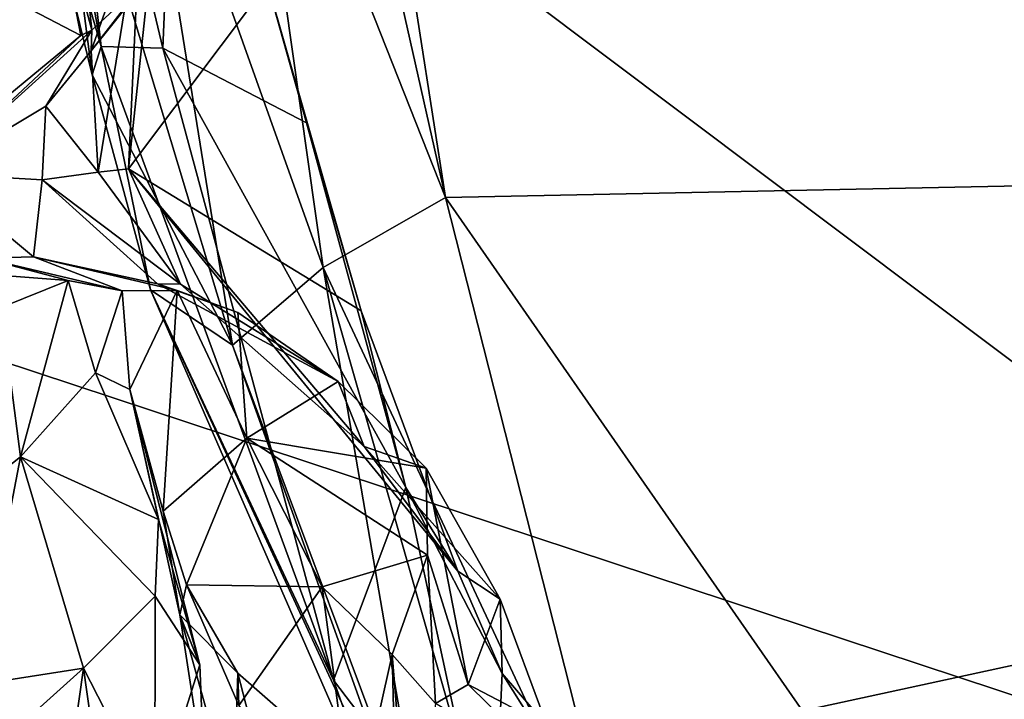
# Model space of a CAD drawing. Units: metres. Extents: x 18.8 to 32.3, y -5.2 to 8.3.
# Drawn here: x 21.9 to 22.8, y -0.3 to 0.3 of the extents above; entities that cross this region are included whole.
import ezdxf

# ---------------------------------------------------------------- set-up
doc = ezdxf.new("R2010")
doc.units = ezdxf.units.M

msp = doc.modelspace()

# ---------------------------------------------------------------- linework, layer by layer
at = {"layer": '1'}
for points in [[(19.31187, 2.6292, 7.97416), (23.51304, -0.52425, 8.01013), (21.81378, 7.9402, 7.91618)], [(23.10878, 7.65367, 7.91657), (21.81378, 7.9402, 7.91618), (23.51304, -0.52425, 8.01013)], [(22.10203, 1.97783, -1.58354), (25.39326, 2.97694, -1.59836), (25.03045, 0.2307, -1.56737)], [(23.51304, -0.52425, 8.01013), (19.31187, 2.6292, 7.97416), (19.65184, 0.7512, 7.98934)], [(22.04587, 1.5555, -1.58083), (22.10203, 1.97783, -1.58354), (25.03045, 0.2307, -1.56737)], [(22.04587, 1.5555, -1.58083), (22.26123, 0.1746, -1.54927), (22.06338, 1.05313, -1.5724)], [(25.03045, 0.2307, -1.56737), (22.26123, 0.1746, -1.54927), (22.04587, 1.5555, -1.58083)], [(22.07121, 0.65504, -1.55172), (22.06338, 1.05313, -1.5724), (22.26123, 0.1746, -1.54927)], [(21.8574, 0.78152, -1.07255), (21.85276, 0.62719, -1.17709), (21.94417, 0.31353, -1.10589)], [(21.8574, 0.78152, -1.07255), (21.94417, 0.31353, -1.10589), (21.89182, 0.77118, -1.02392)], [(21.89182, 0.77118, -1.02392), (21.94417, 0.31353, -1.10589), (22.00101, 0.31197, -1.01878)], [(21.89182, 0.77118, -1.02392), (22.00101, 0.31197, -1.01878), (22.01569, 0.66075, -0.94775)], [(19.65184, 0.7512, 7.98934), (20.18617, -2.06468, 8.03157), (23.51304, -0.52425, 8.01013)], [(21.97556, 0.59594, -1.50454), (22.07121, 0.65504, -1.55172), (22.14869, 0.1102, -1.51828)], [(22.00101, 0.31197, -1.01878), (22.1333, 0.24351, -0.93271), (22.01569, 0.66075, -0.94775)], [(22.01569, 0.66075, -0.94775), (22.1333, 0.24351, -0.93271), (22.09737, 0.37152, -0.90831)], [(22.14869, 0.1102, -1.51828), (22.07121, 0.65504, -1.55172), (22.26123, 0.1746, -1.54927)], [(21.85276, 0.62719, -1.17709), (21.8949, 0.60428, -1.41687), (21.93593, 0.2876, -1.31636)], [(21.85276, 0.62719, -1.17709), (21.93593, 0.2876, -1.31636), (21.94417, 0.31353, -1.10589)], [(21.93593, 0.2876, -1.31636), (21.8949, 0.60428, -1.41687), (22.06516, 0.03881, -1.41545)], [(21.8949, 0.60428, -1.41687), (21.97556, 0.59594, -1.50454), (22.06516, 0.03881, -1.41545)], [(22.06516, 0.03881, -1.41545), (21.97556, 0.59594, -1.50454), (22.14869, 0.1102, -1.51828)], [(21.98038, 0.43861, -0.62813), (22.00983, 0.57814, -0.79106), (21.96947, 0.20093, -0.5111)], [(21.96947, 0.20093, -0.5111), (22.00983, 0.57814, -0.79106), (22.09737, 0.37152, -0.90831)], [(21.92549, 0.32388, 0.08105), (21.8342, 0.37127, 0.32028), (21.89555, 0.47731, 0.22908)], [(21.93559, 0.32853, 0.01496), (21.92549, 0.32388, 0.08105), (21.89555, 0.47731, 0.22908)], [(21.89555, 0.47731, 0.22908), (21.92804, 0.40068, -0.06356), (21.93559, 0.32853, 0.01496)], [(21.94131, 0.19799, -0.36433), (21.9349, 0.30954, -0.29729), (21.98038, 0.43861, -0.62813)], [(21.98038, 0.43861, -0.62813), (21.9349, 0.30954, -0.29729), (22.02019, 0.41981, -0.41158)], [(21.96947, 0.20093, -0.5111), (21.94131, 0.19799, -0.36433), (21.98038, 0.43861, -0.62813)], [(22.02019, 0.41981, -0.41158), (21.9349, 0.30954, -0.29729), (21.99245, 0.38142, -0.2837)], [(21.92804, 0.40068, -0.06356), (21.99245, 0.38142, -0.2837), (21.93559, 0.32853, 0.01496)], [(21.9349, 0.30954, -0.29729), (21.93559, 0.32853, 0.01496), (21.99245, 0.38142, -0.2837)], [(21.85128, 0.26233, 0.46369), (21.8342, 0.37127, 0.32028), (21.92549, 0.32388, 0.08105)], [(21.96947, 0.20093, -0.5111), (22.09737, 0.37152, -0.90831), (22.18376, 0.07047, -0.88916)], [(22.09737, 0.37152, -0.90831), (22.1333, 0.24351, -0.93271), (22.18376, 0.07047, -0.88916)], [(21.93559, 0.32853, 0.01496), (21.7895, 0.19668, 0.38884), (21.92549, 0.32388, 0.08105)], [(21.89334, 0.25856, -0.10317), (21.7895, 0.19668, 0.38884), (21.93559, 0.32853, 0.01496)], [(21.9349, 0.30954, -0.29729), (21.89334, 0.25856, -0.10317), (21.93559, 0.32853, 0.01496)], [(21.92549, 0.32388, 0.08105), (21.7895, 0.19668, 0.38884), (21.85128, 0.26233, 0.46369)], [(21.94131, 0.19799, -0.36433), (21.89334, 0.25856, -0.10317), (21.9349, 0.30954, -0.29729)], [(21.94417, 0.31353, -1.10589), (21.93593, 0.2876, -1.31636), (21.98974, 0.08959, -1.25237)], [(21.94417, 0.31353, -1.10589), (22.15829, -0.26947, -1.10549), (22.00101, 0.31197, -1.01878)], [(21.94417, 0.31353, -1.10589), (21.98974, 0.08959, -1.25237), (22.15829, -0.26947, -1.10549)], [(22.1333, 0.24351, -0.93271), (22.00101, 0.31197, -1.01878), (22.22467, -0.09219, -0.94929)], [(22.22467, -0.09219, -0.94929), (22.00101, 0.31197, -1.01878), (22.15829, -0.26947, -1.10549)], [(21.98974, 0.08959, -1.25237), (21.93593, 0.2876, -1.31636), (22.06516, 0.03881, -1.41545)], [(21.88999, 0.19098, -0.08978), (21.7895, 0.19668, 0.38884), (21.89334, 0.25856, -0.10317)], [(21.88999, 0.19098, -0.08978), (21.89334, 0.25856, -0.10317), (21.94131, 0.19799, -0.36433)], [(22.18376, 0.07047, -0.88916), (22.1333, 0.24351, -0.93271), (22.22467, -0.09219, -0.94929)], [(22.59021, -0.29789, -1.55195), (22.26123, 0.1746, -1.54927), (25.03045, 0.2307, -1.56737)], [(22.69688, -0.72844, -1.54151), (22.59021, -0.29789, -1.55195), (25.03045, 0.2307, -1.56737)], [(22.97241, -1.07569, -1.5343), (22.69688, -0.72844, -1.54151), (25.03045, 0.2307, -1.56737)], [(22.01715, 0.09485, -0.46254), (21.94131, 0.19799, -0.36433), (21.96947, 0.20093, -0.5111)], [(22.01715, 0.09485, -0.46254), (21.96947, 0.20093, -0.5111), (22.18628, -0.05455, -0.71674)], [(22.27255, -0.16938, -0.85683), (21.96947, 0.20093, -0.5111), (22.18376, 0.07047, -0.88916)], [(22.18628, -0.05455, -0.71674), (21.96947, 0.20093, -0.5111), (22.27255, -0.16938, -0.85683)], [(21.83596, 0.1187, 0.2546), (21.7895, 0.19668, 0.38884), (21.88194, 0.11997, 0.06521)], [(21.7895, 0.19668, 0.38884), (21.88999, 0.19098, -0.08978), (21.88194, 0.11997, 0.06521)], [(21.88194, 0.11997, 0.06521), (21.88999, 0.19098, -0.08978), (21.99612, 0.09531, -0.36713)], [(21.88999, 0.19098, -0.08978), (21.94131, 0.19799, -0.36433), (22.01715, 0.09485, -0.46254)], [(21.99612, 0.09531, -0.36713), (21.88999, 0.19098, -0.08978), (22.01715, 0.09485, -0.46254)], [(22.43063, -0.49223, -1.51407), (22.14869, 0.1102, -1.51828), (22.26123, 0.1746, -1.54927)], [(22.43063, -0.49223, -1.51407), (22.26123, 0.1746, -1.54927), (22.59021, -0.29789, -1.55195)], [(21.80561, 0.10645, 0.42528), (21.83596, 0.1187, 0.2546), (21.91385, 0.09834, 0.32901)], [(21.83596, 0.1187, 0.2546), (21.88194, 0.11997, 0.06521), (21.96354, 0.08874, 0.12907)], [(21.83596, 0.1187, 0.2546), (21.96354, 0.08874, 0.12907), (21.91385, 0.09834, 0.32901)], [(21.88194, 0.11997, 0.06521), (21.99612, 0.09531, -0.36713), (22.01418, 0.08898, -0.02552)], [(21.88194, 0.11997, 0.06521), (22.01418, 0.08898, -0.02552), (21.96354, 0.08874, 0.12907)], [(22.24283, -0.43671, -1.39106), (22.06516, 0.03881, -1.41545), (22.14869, 0.1102, -1.51828)], [(22.24283, -0.43671, -1.39106), (22.14869, 0.1102, -1.51828), (22.27036, -0.31548, -1.47896)], [(22.27036, -0.31548, -1.47896), (22.14869, 0.1102, -1.51828), (22.43063, -0.49223, -1.51407)], [(21.85217, 0.07347, 0.60628), (21.80561, 0.10645, 0.42528), (21.91385, 0.09834, 0.32901)], [(21.86996, -0.06415, 0.47852), (21.85217, 0.07347, 0.60628), (21.91385, 0.09834, 0.32901)], [(21.86996, -0.06415, 0.47852), (21.91385, 0.09834, 0.32901), (21.93903, 0.01341, 0.24247)], [(21.91385, 0.09834, 0.32901), (21.96354, 0.08874, 0.12907), (21.93903, 0.01341, 0.24247)], [(21.99612, 0.09531, -0.36713), (22.01715, 0.09485, -0.46254), (22.16257, 0.00544, -0.52138)], [(21.99612, 0.09531, -0.36713), (22.16257, 0.00544, -0.52138), (22.07011, 0.06869, -0.24228)], [(22.01418, 0.08898, -0.02552), (21.99612, 0.09531, -0.36713), (22.07011, 0.06869, -0.24228)], [(22.16257, 0.00544, -0.52138), (22.01715, 0.09485, -0.46254), (22.18628, -0.05455, -0.71674)], [(21.93903, 0.01341, 0.24247), (21.96354, 0.08874, 0.12907), (21.97053, -0.00219, 0.13969)], [(21.97053, -0.00219, 0.13969), (21.96354, 0.08874, 0.12907), (22.01418, 0.08898, -0.02552)], [(22.00128, -0.11392, -0.01784), (21.97053, -0.00219, 0.13969), (22.01418, 0.08898, -0.02552)], [(22.15829, -0.26947, -1.10549), (21.98974, 0.08959, -1.25237), (22.21162, -0.4188, -1.17975)], [(21.98974, 0.08959, -1.25237), (22.06516, 0.03881, -1.41545), (22.24371, -0.45905, -1.34226)], [(22.21162, -0.4188, -1.17975), (21.98974, 0.08959, -1.25237), (22.24371, -0.45905, -1.34226)], [(22.00128, -0.11392, -0.01784), (22.01418, 0.08898, -0.02552), (22.07837, -0.04692, -0.308)], [(22.07837, -0.04692, -0.308), (22.01418, 0.08898, -0.02552), (22.07011, 0.06869, -0.24228)], [(21.81345, -0.10851, 0.6698), (21.85217, 0.07347, 0.60628), (21.86996, -0.06415, 0.47852)], [(22.07837, -0.04692, -0.308), (22.07011, 0.06869, -0.24228), (22.16257, 0.00544, -0.52138)], [(22.18376, 0.07047, -0.88916), (22.22467, -0.09219, -0.94929), (22.27255, -0.16938, -0.85683)], [(22.24371, -0.45905, -1.34226), (22.06516, 0.03881, -1.41545), (22.24283, -0.43671, -1.39106)], [(21.99704, -0.12166, 0.39819), (21.86996, -0.06415, 0.47852), (21.93903, 0.01341, 0.24247)], [(21.93903, 0.01341, 0.24247), (21.97053, -0.00219, 0.13969), (21.99704, -0.12166, 0.39819)], [(22.07837, -0.04692, -0.308), (22.16257, 0.00544, -0.52138), (22.24349, -0.0744, -0.66449)], [(22.16257, 0.00544, -0.52138), (22.18628, -0.05455, -0.71674), (22.24349, -0.0744, -0.66449)], [(21.97053, -0.00219, 0.13969), (22.00128, -0.11392, -0.01784), (22.01667, -0.20957, 0.2261)], [(21.99704, -0.12166, 0.39819), (21.97053, -0.00219, 0.13969), (22.03519, -0.25533, 0.45802)], [(21.97053, -0.00219, 0.13969), (22.01667, -0.20957, 0.2261), (22.03519, -0.25533, 0.45802)], [(22.00128, -0.11392, -0.01784), (22.07837, -0.04692, -0.308), (22.02271, -0.18186, 0.02837)], [(22.07837, -0.04692, -0.308), (22.14782, -0.18353, -0.13417), (22.02271, -0.18186, 0.02837)], [(22.14782, -0.18353, -0.13417), (22.07837, -0.04692, -0.308), (22.24458, -0.15453, -0.5339)], [(22.07837, -0.04692, -0.308), (22.24349, -0.0744, -0.66449), (22.24458, -0.15453, -0.5339)], [(22.18628, -0.05455, -0.71674), (22.27255, -0.16938, -0.85683), (22.3115, -0.19506, -0.81671)], [(22.24349, -0.0744, -0.66449), (22.18628, -0.05455, -0.71674), (22.3115, -0.19506, -0.81671)], [(21.82952, -0.27389, 0.8197), (21.81345, -0.10851, 0.6698), (21.86996, -0.06415, 0.47852)], [(21.82952, -0.27389, 0.8197), (21.86996, -0.06415, 0.47852), (21.9278, -0.2585, 0.71846)], [(21.86996, -0.06415, 0.47852), (21.99406, -0.19215, 0.54549), (21.9278, -0.2585, 0.71846)], [(21.99406, -0.19215, 0.54549), (21.86996, -0.06415, 0.47852), (21.99704, -0.12166, 0.39819)], [(22.24458, -0.15453, -0.5339), (22.24349, -0.0744, -0.66449), (22.28217, -0.27349, -0.7537)], [(22.28217, -0.27349, -0.7537), (22.24349, -0.0744, -0.66449), (22.3115, -0.19506, -0.81671)], [(22.22467, -0.09219, -0.94929), (22.15829, -0.26947, -1.10549), (22.30412, -0.46168, -1.02907)], [(22.22467, -0.09219, -0.94929), (22.3135, -0.26352, -0.94885), (22.27255, -0.16938, -0.85683)], [(22.22467, -0.09219, -0.94929), (22.30412, -0.46168, -1.02907), (22.3135, -0.26352, -0.94885)], [(22.01667, -0.20957, 0.2261), (22.00128, -0.11392, -0.01784), (22.02271, -0.18186, 0.02837)], [(21.99406, -0.19215, 0.54549), (21.99704, -0.12166, 0.39819), (22.03519, -0.25533, 0.45802)], [(22.21211, -0.24581, -0.1503), (22.14782, -0.18353, -0.13417), (22.24458, -0.15453, -0.5339)], [(22.21211, -0.24581, -0.1503), (22.24458, -0.15453, -0.5339), (22.25219, -0.29093, -0.55563)], [(22.25219, -0.29093, -0.55563), (22.24458, -0.15453, -0.5339), (22.28217, -0.27349, -0.7537)], [(22.27255, -0.16938, -0.85683), (22.3135, -0.26352, -0.94885), (22.3115, -0.19506, -0.81671)], [(22.01667, -0.20957, 0.2261), (22.02271, -0.18186, 0.02837), (22.07015, -0.26319, 0.24015)], [(22.07015, -0.26319, 0.24015), (22.02271, -0.18186, 0.02837), (22.071, -0.2928, 0.13037)], [(22.071, -0.2928, 0.13037), (22.02271, -0.18186, 0.02837), (22.14782, -0.18353, -0.13417)], [(22.071, -0.2928, 0.13037), (22.14782, -0.18353, -0.13417), (22.17696, -0.40413, 0.11778)], [(22.17696, -0.40413, 0.11778), (22.14782, -0.18353, -0.13417), (22.21211, -0.24581, -0.1503)], [(21.9278, -0.2585, 0.71846), (21.99406, -0.19215, 0.54549), (21.99364, -0.38673, 0.75043)], [(21.99364, -0.38673, 0.75043), (21.99406, -0.19215, 0.54549), (22.03519, -0.25533, 0.45802)], [(22.28217, -0.27349, -0.7537), (22.3115, -0.19506, -0.81671), (22.35504, -0.31172, -0.87704)], [(22.3135, -0.26352, -0.94885), (22.35504, -0.31172, -0.87704), (22.3115, -0.19506, -0.81671)], [(22.03519, -0.25533, 0.45802), (22.01667, -0.20957, 0.2261), (22.03909, -0.35533, 0.47881)], [(22.03909, -0.35533, 0.47881), (22.01667, -0.20957, 0.2261), (22.06601, -0.38657, 0.45406)], [(22.01667, -0.20957, 0.2261), (22.07015, -0.26319, 0.24015), (22.06601, -0.38657, 0.45406)], [(22.17696, -0.40413, 0.11778), (22.21211, -0.24581, -0.1503), (22.21511, -0.37005, -0.00694)], [(22.21511, -0.37005, -0.00694), (22.21211, -0.24581, -0.1503), (22.22871, -0.45035, -0.14978)], [(22.22871, -0.45035, -0.14978), (22.21211, -0.24581, -0.1503), (22.25219, -0.29093, -0.55563)], [(21.88661, -0.55156, 1.04901), (21.8293, -0.34684, 0.89799), (21.9278, -0.2585, 0.71846)], [(21.8293, -0.34684, 0.89799), (21.82952, -0.27389, 0.8197), (21.9278, -0.2585, 0.71846)], [(21.88661, -0.55156, 1.04901), (21.9278, -0.2585, 0.71846), (21.98415, -0.65665, 1.00719)], [(21.98415, -0.65665, 1.00719), (21.9278, -0.2585, 0.71846), (21.99364, -0.38673, 0.75043)], [(21.99364, -0.38673, 0.75043), (22.03519, -0.25533, 0.45802), (22.03909, -0.35533, 0.47881)], [(22.06601, -0.38657, 0.45406), (22.07015, -0.26319, 0.24015), (22.14718, -0.33062, 0.28017)], [(22.07015, -0.26319, 0.24015), (22.071, -0.2928, 0.13037), (22.09995, -0.37848, 0.24173)], [(22.07015, -0.26319, 0.24015), (22.09995, -0.37848, 0.24173), (22.14718, -0.33062, 0.28017)], [(22.15829, -0.26947, -1.10549), (22.21162, -0.4188, -1.17975), (22.30412, -0.46168, -1.02907)], [(22.3135, -0.26352, -0.94885), (22.30412, -0.46168, -1.02907), (22.44495, -0.47279, -0.93093)], [(22.3135, -0.26352, -0.94885), (22.44495, -0.47279, -0.93093), (22.35504, -0.31172, -0.87704)], [(22.25219, -0.29093, -0.55563), (22.28217, -0.27349, -0.7537), (22.37491, -0.36481, -0.742)], [(22.28217, -0.27349, -0.7537), (22.35504, -0.31172, -0.87704), (22.37491, -0.36481, -0.742)]]:
    msp.add_3dface(points, dxfattribs=at)

doc.saveas('drawing.dxf')
